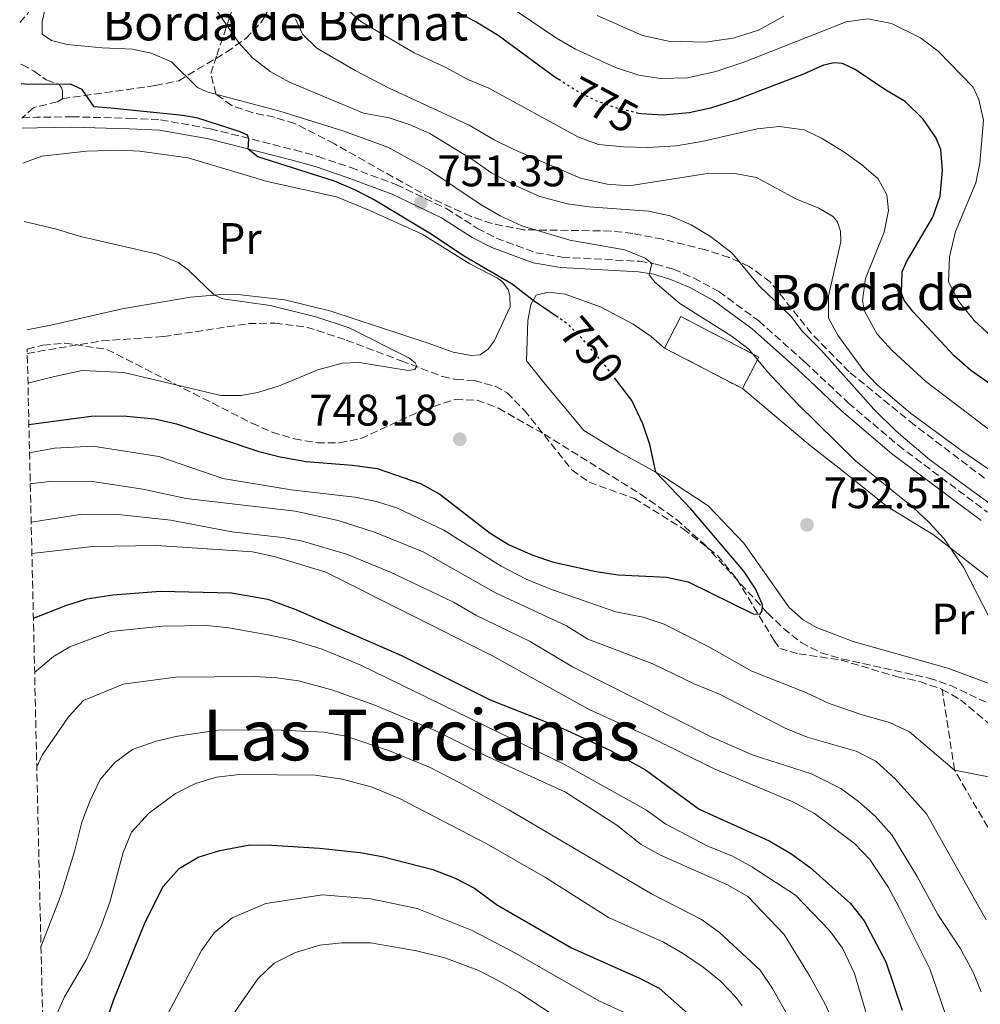
# Model space of a CAD drawing. Units: metres. Extents: x 658457 to 661919, y 4737193 to 4739586.
# Drawn here: x 658467 to 658684, y 4738871 to 4739095 of the extents above; entities that cross this region are included whole.
import ezdxf
from ezdxf.enums import TextEntityAlignment as Align

# ---------------------------------------------------------------- set-up
doc = ezdxf.new("R2010")
doc.units = ezdxf.units.M
doc.header["$MEASUREMENT"] = 0
doc.linetypes.add('DGN Style 3', pattern=[2.435890702152634, 1.739921930109024, -0.6959687720436097])
doc.linetypes.add('DGN Style 5', pattern=[1.217945351076317, 0.5219765790327072, -0.6959687720436097])
for name, color, linetype, lineweight in [('Barranco lineal', 142, 'DGN Style 3', 13), ('Camino', 7, 'DGN Style 3', 0), ('construcción   en ruinas', 1, 'Continuous', 0), ('contrucción  en ruinas', 1, 'DGN Style 3', 13), ('Cota de curva de nivel directora', 7, 'Continuous', 0), ('Cota de punto acotado terreno', 7, 'Continuous', 0), ('Curva de nivel directora', 30, 'Continuous', 30), ('Curva de nivel directora no vista', 30, 'DGN Style 5', 30), ('Curva de nivel intermedia', 30, 'Continuous', 0), ('Etiqueta de uso rústico', 92, 'Continuous', 0), ('Línea de cambio de uso (parcela vista)', 92, 'Continuous', 0), ('Margen derecho', 7, 'Continuous', 0), ('Punto acotado terreno (símbolo)', 7, 'Continuous', 0), ('Senda', 7, 'DGN Style 3', 0), ('Texto de Borda', 7, 'Continuous', 0), ('Texto de rotulación de espacio menor sin especificar', 7, 'Continuous', 0), ('Zona arbolada', 92, 'DGN Style 3', 0)]:
    doc.layers.add(name, color=color, linetype=linetype, lineweight=lineweight)
doc.styles.add('Style-Arial', font='arial.ttf')

# ---------------------------------------------------------------- blocks, each defined once
blk = doc.blocks.new('5PATER')
at = {"layer": 'Punto acotado terreno (símbolo)', "linetype": 'Continuous', "lineweight": 0}
h = blk.add_hatch(color=51, dxfattribs=at)
edge = h.paths.add_edge_path()
edge.add_ellipse((0, 0), major_axis=(-0.1095731443231308, -0.1110710700762829), ratio=0.9994222409660317, start_angle=0, end_angle=360)

msp = doc.modelspace()

# ---------------------------------------------------------------- linework, layer by layer
at = {"layer": 'Barranco lineal', "color": 142, "linetype": 'DGN Style 3', "lineweight": 13}
for points in [[(658466.5599999997, 4739094.039999999, 751.4900000000052), (658470.4199999999, 4739098.550000001, 752.3999999999943), (658474.8600000005, 4739105.550000001, 754.2200000000012), (658481.8499999996, 4739115.75, 756.5500000000029), (658486.4600000001, 4739125.49, 757.070000000007), (658498.1799999997, 4739145.970000001, 759.570000000007), (658503.7300000006, 4739154.140000001, 760.7299999999959)], [(658499.2100000001, 4739022.810000001, 742.2700000000042), (658518.4900000002, 4739025.74, 742.5899999999965), (658524.4400000004, 4739025.83, 742.8800000000047), (658531.7199999997, 4739024.91, 742.8800000000047), (658540.6500000004, 4739022, 743.75), (658553.0700000003, 4739017.310000001, 744.9199999999983), (658562.4800000006, 4739013.730000001, 745.1300000000047), (658565.5899999999, 4739013.07, 745.4199999999983), (658569.6799999997, 4739012.810000001, 745.4199999999983), (658574.4299999997, 4739011.539999999, 745.570000000007), (658577.1299999999, 4739010.060000001, 746), (658581.04, 4739006.08, 746.4400000000023), (658591.8399999999, 4738992.529999999, 746.9499999999972), (658595.7599999999, 4738989.74, 747.1699999999983), (658606.0199999996, 4738986.039999999, 747.1699999999983), (658617.0800000001, 4738979.199999999, 747.75), (658624.9000000004, 4738973.109999999, 748.179999999993), (658629.29, 4738967.76, 749.1000000000058), (658637.7100000001, 4738953.810000001, 750.6699999999983), (658639, 4738952.02, 750.6699999999983), (658643.3700000001, 4738950.82, 750.7400000000052), (658652.8399999999, 4738949.430000001, 750.7400000000052), (658665.6699999999, 4738945.600000001, 750.8099999999977), (658670.7599999999, 4738944.550000001, 750.9600000000065), (658675.8300000001, 4738942.75, 751.25)], [(658468.2800000003, 4739018.949999999, 742.029999999999), (658470.6799999997, 4739019.430000001, 742.1999999999972), (658485.1900000004, 4739021.82, 742.0500000000029), (658499.2100000001, 4739022.810000001, 742.2700000000042)], [(658675.8300000001, 4738942.75, 751.25), (658679.9800000006, 4738940.41, 751.25), (658686.3200000003, 4738935.07, 751.8999999999943), (658689.7300000006, 4738929.83, 752.5500000000029), (658695.7699999996, 4738923.01, 753.6399999999995), (658702.5199999996, 4738917.039999999, 754.0099999999949), (658706.1100000005, 4738915.029999999, 754.0099999999949), (658711.5099999999, 4738912.710000001, 754.0099999999949), (658722.6500000004, 4738910.42, 754.2200000000012), (658728.2699999996, 4738907.32, 754.2200000000012), (658733.29, 4738903.4, 754.8099999999977), (658738.2400000002, 4738900.310000001, 754.8099999999977), (658744.2400000002, 4738897.350000001, 755.3899999999995), (658763.0999999996, 4738893.91, 756.6900000000023), (658777.8899999997, 4738893.180000001, 758.5800000000019), (658790.0899999999, 4738893.140000001, 758.8699999999953), (658803.0300000003, 4738893.689999999, 758.8699999999953), (658816.5099999999, 4738895.42, 759.7400000000052), (658836.9199999999, 4738898.880000001, 760.7599999999949), (658848.5999999996, 4738899.439999999, 761.1999999999972), (658856.4000000004, 4738899.289999999, 761.1999999999972), (658862.7199999997, 4738898.49, 761.3399999999965), (658877.5300000003, 4738891.51, 761.9199999999983), (658884.2100000001, 4738888.539999999, 762.6600000000036)], [(658711.1299999999, 4738701.050000001, 800), (658710.4600000001, 4738721.390000001, 795), (658702.4000000004, 4738743.42, 790), (658698.2800000003, 4738762.99, 785), (658696.5899999999, 4738786.619999999, 780), (658697.2599999999, 4738805.550000001, 775), (658692.0800000001, 4738830.17, 770), (658695.2300000006, 4738850.140000001, 765), (658696.1600000003, 4738877.15, 760), (658688.6299999999, 4738907.26, 756.9499999999972), (658678.6600000003, 4738924.41, 755), (658675.8300000001, 4738942.75, 751.25)]]:
    msp.add_polyline3d(points, dxfattribs=at)
at = {"layer": 'Camino', "color": 7, "linetype": 'DGN Style 3', "lineweight": 0, "elevation": 747.6300000000047, "flags": 128}
msp.add_lwpolyline([(658467.0500000005, 4739072.42), (658467.1099999987, 4739072.42)], dxfattribs=at)
at = {"layer": 'Camino', "color": 7, "linetype": 'DGN Style 3', "lineweight": 0, "extrusion": (0.006046493043036521, -0.9808276288310172, 0.1947834757971145), "elevation": -4644086.121797376, "flags": 128}
msp.add_lwpolyline([(687668.9303437512, 923018.1100476352), (687672.3010811118, 923018.6707879051), (687680.1817327759, 923019.0887942882)], dxfattribs=at)
at = {"layer": 'Camino', "color": 7, "linetype": 'DGN Style 3', "lineweight": 0}
msp.add_polyline3d([(658478.3599999984, 4739072.680000001, 748.5899999999965), (658491.5100000001, 4739072.300000002, 749.279999999999), (658498.5100000007, 4739071.990000002, 749.3200000000071), (658509.8500000021, 4739069.940000001, 749.6600000000036), (658528.9600000007, 4739065.130000001, 750.3800000000047), (658534.3000000005, 4739063.630000001, 750.479999999996), (658541.6599999988, 4739061.140000002, 750.9900000000052), (658551.9800000007, 4739057.27, 750.9900000000052), (658563.3899999991, 4739051.840000001, 751.6799999999931), (658570.4099999998, 4739047.350000001, 752.1600000000037), (658574.6599999989, 4739045.16, 752.6199999999953), (658583.6700000011, 4739041.830000003, 752.8999999999943), (658589.600000001, 4739040.810000002, 753.350000000006), (658607.1999999987, 4739039.869999999, 754.8399999999965), (658610.8799999978, 4739039.230000002, 755.0500000000029), (658614.8599999986, 4739038.060000001, 755.529999999999), (658619.4499999997, 4739036.100000001, 756.1799999999931), (658625.2099999997, 4739033, 756.3600000000007), (658634.2199999975, 4739026.350000001, 756.9900000000054), (658644.6499999991, 4739017.060000001, 757.4100000000037), (658654.5300000008, 4739007.77, 758.0700000000071), (658665.8599999987, 4738998.140000001, 758.2700000000042), (658686.1200000007, 4738982.940000001, 759.2700000000042)], dxfattribs=at)
at = {"layer": 'construcción   en ruinas', "color": 1, "linetype": 'Continuous', "lineweight": 0, "elevation": 756.3399999999965, "flags": 128}
msp.add_lwpolyline([(658634.2599999999, 4739018.140000001), (658630.5300000003, 4739010.980000001), (658612.8399999999, 4739020.199999999), (658616.5599999997, 4739027.350000001), (658634.2599999999, 4739018.140000001)], close=True, dxfattribs=at)
at = {"layer": 'contrucción  en ruinas', "color": 1, "linetype": 'DGN Style 3', "lineweight": 13, "elevation": 756.3399999999965, "flags": 128}
for points in [[(658612.8399999999, 4739020.199999999), (658616.5599999997, 4739027.350000001), (658634.2599999999, 4739018.140000001), (658630.5300000003, 4739010.980000001)], [(658630.5300000003, 4739010.980000001), (658612.8399999999, 4739020.199999999)]]:
    msp.add_lwpolyline(points, dxfattribs=at)
at = {"layer": 'Curva de nivel directora', "color": 30, "linetype": 'Continuous', "lineweight": 30, "flags": 128}
for points, elevation in [([(658589.23, 4739080.869999999), (658587.9699999995, 4739081.66), (658575.0799999991, 4739091.080000003), (658569.9000000001, 4739094.289999999), (658558.769999999, 4739100.12)], 775.0000000000002), ([(658698.28, 4739003.940000001), (658682.3200000009, 4739015.09), (658678.5900000003, 4739018.42), (658669.2800000008, 4739028.410000001), (658667.3000000004, 4739030.920000002), (658666.6099999998, 4739032.600000001), (658666.7999999998, 4739037.510000001), (658667.7499999999, 4739039.770000001), (658673.7199999999, 4739049.9), (658675.3600000006, 4739054.619999999), (658675.8999999993, 4739060.510000001), (658675.5700000006, 4739065.280000002), (658674.4399999996, 4739068.000000001), (658671.5099999993, 4739072.160000001), (658667.4199999989, 4739076.170000001), (658663.0899999995, 4739078.680000001), (658656.1400000001, 4739083.420000002), (658653.2199999989, 4739084.74), (658651.3599999992, 4739084.87), (658648.9400000006, 4739084.410000003), (658644.4000000011, 4739082.320000002), (658628.9400000003, 4739076.430000001), (658623.2999999986, 4739074.61), (658618.4199999992, 4739073.530000002), (658612.5399999986, 4739073.039999999), (658607.5499999997, 4739073.32), (658607.0299999987, 4739073.439999999)], 775.0000000000002), ([(658588.7499999995, 4739027.100000001), (658583.0499999998, 4739030.960000002), (658578.2899999989, 4739034.690000001), (658567.6000000002, 4739040.880000002), (658559.5400000003, 4739046.270000001), (658546.8199999997, 4739053.87), (658542.5999999996, 4739056.100000001), (658537.9999999997, 4739058.060000001), (658520.5899999999, 4739063.610000002), (658518.4199999995, 4739065.350000001), (658518.5699999993, 4739067.640000002), (658518.2199999985, 4739068.470000001), (658516.5499999986, 4739069.279999999), (658506.989999999, 4739072.34), (658503.5499999989, 4739072.960000001), (658487.2000000007, 4739074.59), (658483.4500000001, 4739074.960000001), (658480.7099999997, 4739078.870000001), (658478.079999999, 4739080.060000002), (658468.5899999985, 4739080.000000002), (658466.8699999995, 4739080.170000002)], 750.0000000000003), ([(658468.650000001, 4739002.860000002), (658482.7399999994, 4739004.760000001), (658490.0700000008, 4739004.810000001), (658497.239999999, 4739004.11), (658502.1200000006, 4739003.030000002), (658520.7799999998, 4738996.75), (658525.6199999991, 4738995.500000001), (658531.54, 4738994.420000001), (658542.0599999988, 4738993.65), (658547.6600000003, 4738992.860000002), (658557.4900000005, 4738989.460000001), (658561.849999999, 4738987.010000002), (658573.329999999, 4738978.2), (658577.5699999991, 4738975.550000002), (658582.9600000003, 4738973.210000002), (658587.699999999, 4738971.630000001), (658597.3100000002, 4738969.500000001), (658602.3599999995, 4738968.710000002), (658613.3299999997, 4738968.2), (658618.2200000003, 4738967.130000002), (658632.9599999991, 4738959.87), (658634.5499999983, 4738959.78), (658635.04, 4738960.600000001), (658635.0600000002, 4738961.900000001), (658633.5299999992, 4738965.560000001), (658630.8499999992, 4738969.560000001), (658618.7900000003, 4738983.690000001), (658610.9099999992, 4738992.050000002), (658609.5199999989, 4738998.279999999), (658607.9400000008, 4739003.030000002), (658605.4399999996, 4739008.310000001), (658601.8200000008, 4739013.029999999)], 750.0000000000002), ([(658469.6700000003, 4738958.900000002), (658477.0199999996, 4738961.77), (658481.7899999993, 4738963.300000001), (658487.7100000003, 4738964.199999999), (658498.5300000008, 4738965.03), (658514.5999999996, 4738964.65), (658522.8200000006, 4738963.190000001), (658529.24, 4738960.910000001), (658553.1599999988, 4738950.420000002), (658573.2699999987, 4738940.400000001), (658589.8200000002, 4738933.91), (658600.5699999991, 4738928.900000001), (658608.5199999998, 4738924.460000002), (658620.7399999994, 4738915.560000001), (658636.589999999, 4738908.4), (658641.5199999999, 4738905.500000001), (658645.9099999998, 4738902.300000001), (658655.0199999983, 4738894.130000001), (658658.1399999985, 4738890.230000001), (658663.0499999991, 4738880.940000001), (658666.7999999998, 4738870)], 775.0000000000001), ([(658477.9800000006, 4738843.670000002), (658487.9000000004, 4738872.380000004), (658495.0599999997, 4738889.92), (658499.0999999986, 4738898.060000001), (658502.7499999986, 4738902.09), (658507.0299999992, 4738904.67), (658511.9399999997, 4738906.200000001), (658518.7900000005, 4738907.439999999), (658523.7900000006, 4738907.430000001), (658534.5599999997, 4738906.730000001), (658543.829999999, 4738905.730000001), (658548.7599999999, 4738904.850000001), (658560.3099999991, 4738901.86), (658565.3499999995, 4738899.949999999), (658569.7699999984, 4738897.62), (658574.7399999994, 4738893.910000003), (658591.7499999991, 4738884.09), (658607.1600000006, 4738877.250000001), (658611.610000001, 4738874.980000002), (658620.1899999996, 4738867.369999999)], 800.0000000000001)]:
    msp.add_lwpolyline(points, dxfattribs=dict(at, elevation=elevation))
at = {"layer": 'Curva de nivel directora no vista', "color": 30, "linetype": 'DGN Style 5', "lineweight": 30, "flags": 128}
for points, elevation in [([(658607.0299999987, 4739073.439999999), (658602.2900000003, 4739074.520000001), (658597.2499999999, 4739076.289999999), (658592.7900000009, 4739078.630000002), (658589.23, 4739080.869999999)], 775.0000000000005), ([(658601.8200000008, 4739013.029999999), (658599.3499999987, 4739016.240000002), (658594.1099999994, 4739022.390000002), (658590.77, 4739025.730000001), (658588.7499999995, 4739027.100000001)], 750.0000000000005)]:
    msp.add_lwpolyline(points, dxfattribs=dict(at, elevation=elevation))
at = {"layer": 'Curva de nivel intermedia', "color": 30, "linetype": 'Continuous', "lineweight": 0, "flags": 128}
for points, elevation in [([(658694.2200000009, 4739016.130000002), (658683.100000001, 4739026.480000001), (658679.6000000007, 4739030.759999999), (658677.2800000005, 4739035.180000001), (658677.4800000016, 4739040.91), (658678.8800000009, 4739046.619999999), (658683.51, 4739057.659999999), (658684.3500000003, 4739062.119999998), (658685.2100000009, 4739071.92), (658684.1300000013, 4739076.62), (658682.900000002, 4739079.38), (658674.9300000013, 4739087.529999999), (658670.9500000004, 4739090.569999999), (658664.3400000011, 4739093.849999999), (658659.0000000012, 4739094.869999998), (658654.0300000003, 4739094.220000001), (658631.0400000013, 4739085.140000001), (658624.480000001, 4739082.95), (658618.0800000017, 4739081.499999999), (658611.9500000007, 4739081.32), (658606.9900000008, 4739082.09), (658601.7200000002, 4739083.859999999), (658592.6500000021, 4739087.99), (658588.3300000015, 4739090.509999999), (658577.1700000013, 4739098.050000001)], 780.0000000000001), ([(658472.3700000005, 4739097.140000001), (658471.6900000008, 4739094.279999998), (658471.6399999994, 4739091.42), (658473.7800000008, 4739089.970000001), (658477.3000000011, 4739089.09), (658485.2600000006, 4739088.279999998), (658492.1900000018, 4739088.02), (658496.3700000016, 4739087.119999998), (658500.9800000007, 4739085.16), (658506.8800000015, 4739079.34), (658509.0200000006, 4739078.34), (658525.6000000011, 4739073.949999999), (658539.8400000016, 4739069.51), (658550.0800000008, 4739065.8), (658559.52, 4739060.560000001), (658571.2500000002, 4739052.67), (658575.5900000011, 4739050.199999998), (658580.5000000016, 4739047.949999999), (658591.3800000002, 4739044.67), (658603.8300000003, 4739042.46), (658608.4300000002, 4739040.59), (658609.9700000003, 4739039.390000001), (658609.3500000011, 4739036.789999999), (658610.6699999999, 4739035.109999998), (658616.3600000007, 4739030.329999999), (658627.9700000002, 4739022.989999999), (658631.9600000001, 4739019.969999999), (658636.2200000002, 4739014.83), (658643.0399999998, 4739007.52), (658656.1500000014, 4738994.570000002), (658669.2500000017, 4738984.029999999), (658672.9100000008, 4738980.61), (658676.2800000014, 4738976.910000001), (658680.7699999998, 4738970.289999999), (658689.5499999995, 4738953.2)], 755), ([(658510.810000001, 4739097.38), (658516.3699999999, 4739089.4), (658519.3700000017, 4739086.01), (658523.3500000003, 4739082.92), (658527.7400000002, 4739080.529999999), (658544.5700000012, 4739073.48), (658550.3600000002, 4739072.390000001), (658555.1300000001, 4739070.849999999), (658559.6299999995, 4739068.84), (658569.3700000005, 4739062.920000001), (658573.7100000011, 4739059.9), (658579.3700000006, 4739056.91), (658584.5899999999, 4739054.59), (658590.8300000004, 4739052.939999999), (658595.7800000013, 4739052.220000001), (658609.2200000016, 4739051.279999999), (658614.100000001, 4739050.210000001), (658618.8600000018, 4739048.180000001), (658623.2600000007, 4739045.49), (658628.130000001, 4739041.769999999), (658634.3400000005, 4739034.279999998), (658641.5800000002, 4739027.369999997), (658644.1799999997, 4739023.930000001), (658648.4100000008, 4739019.720000001), (658660.3500000013, 4739006.350000001), (658665.4200000007, 4739001.31), (658673.0600000005, 4738994.850000001), (658692.300000001, 4738980.76)], 760), ([(658540.6200000015, 4739097.250000001), (658543.9500000019, 4739094.32), (658556.0800000001, 4739087.140000001), (658563.1100000021, 4739083.949999999), (658568.2199999993, 4739081.15), (658572.9600000002, 4739079.179999999), (658593.1600000019, 4739068.130000001), (658597.8400000001, 4739066.359999998), (658603.5500000009, 4739065.819999999), (658609.0700000017, 4739065.720000001), (658615.5200000004, 4739066.099999999), (658621.3300000017, 4739067.06), (658633.850000001, 4739069.91), (658638.850000001, 4739070.439999999), (658644.5599999997, 4739069.669999998), (658648.4800000002, 4739067.849999999), (658653.5099999993, 4739064.680000001), (658657.5700000006, 4739061.81), (658661.3400000016, 4739058.58), (658663.3100000008, 4739054.919999998), (658663.6500000004, 4739051.420000001), (658662.7000000004, 4739046.51), (658658.4500000014, 4739036), (658657.7699999998, 4739031), (658658.2400000013, 4739028.57), (658661.0900000011, 4739023.329999999), (658664.4700000007, 4739019.649999999), (658672.1599999998, 4739012.619999997), (658692.9100000011, 4738996.759999999)], 770), ([(658597.5700000017, 4739095.67), (658607.8600000005, 4739091.079999999), (658613.75, 4739089.84), (658622.0500000014, 4739089.57), (658628.4500000008, 4739090.480000001), (658634.2000000018, 4739092.289999999), (658639.9500000008, 4739095.51)], 785), ([(658650.0600000005, 4739032.01), (658652.820000001, 4739044.259999999), (658652.7699999996, 4739046.749999999), (658652.1200000013, 4739048.720000001), (658651.1600000003, 4739049.999999999), (658647.8299999998, 4739051.92), (658642.6500000008, 4739054.02), (658633.7100000002, 4739058.880000002), (658628.7900000005, 4739059.829999999), (658623.0700000006, 4739059.850000001), (658604.8400000005, 4739057.02), (658599.8400000005, 4739057.349999998), (658593.7600000007, 4739058.74), (658578.7000000001, 4739065.210000002), (658574.2000000007, 4739067.399999999), (658568.5200000011, 4739070.759999999), (658550.3700000015, 4739079.15), (658542.6700000013, 4739083.17), (658534.0099999999, 4739088.220000001), (658530.7000000018, 4739091.380000001), (658529.1500000006, 4739094.899999999)], 765.0000000000001), ([(658467.5900000016, 4739048.890000001), (658474.8899999993, 4739047.17), (658480.3900000001, 4739045.499999999), (658497.8300000012, 4739041.470000001), (658502.5000000005, 4739039.63), (658504.8400000008, 4739037.869999998), (658510.7599999995, 4739032.17), (658512.6300000005, 4739031.369999998), (658523.3900000006, 4739029.849999999), (658533.7800000019, 4739027.24), (658541.3400000012, 4739024.769999998), (658554.8100000005, 4739018), (658556.2800000012, 4739016.829999999), (658556.65, 4739016.08), (658556.2300000021, 4739015.34), (658554.7100000001, 4739015.13), (658543.5700000019, 4739016.939999999), (658539.740000001, 4739016.76), (658534.2200000001, 4739015.249999999), (658525.2999999993, 4739011.539999999), (658520.4900000015, 4739010.109999999), (658516.8400000016, 4739009.42), (658512.2300000002, 4739009.459999999), (658490.1500000012, 4739014.649999999), (658480.75, 4739015.069999999), (658474.1500000019, 4739013.63), (658468.4400000009, 4739012.249999999)], 745), ([(658694.9000000005, 4738986.869999998), (658680.2700000012, 4738996.890000001), (658668.6300000005, 4739005.389999999), (658661.0300000008, 4739011.909999999), (658658.0500000013, 4739015.05), (658652.1799999995, 4739023.140000001), (658650.0899999996, 4739026.999999999), (658650.0600000005, 4739032.01)], 765.0000000000001), ([(658686.7199999997, 4738922.849999999), (658678.6600000019, 4738924.410000001), (658668.4100000013, 4738933.13), (658663.8800000006, 4738935.249999999), (658657.7000000003, 4738936.949999998), (658650.2100000002, 4738939.579999999), (658644.9500000009, 4738942.009999998), (658632.6900000009, 4738946.850000001), (658622.9000000008, 4738952.409999998), (658612.7799999999, 4738957.55), (658608.0400000013, 4738959.140000001), (658601.8400000009, 4738960.369999998), (658587.2300000017, 4738965.410000001), (658581.4699999995, 4738967.76), (658575.8000000011, 4738970.719999999), (658562.77, 4738978.909999999), (658552.2700000014, 4738983.84), (658547.4900000002, 4738985.359999999), (658542.5800000018, 4738986.34), (658528.1800000005, 4738988.04), (658512.6100000005, 4738990.609999998), (658498.0900000005, 4738995.609999998), (658483.1900000009, 4738997.930000001), (658474.4500000012, 4738997.499999999), (658469.5400000005, 4738996.569999999), (658468.8000000007, 4738996.380000002)], 755), ([(658473.2599999999, 4738989.929999999), (658468.9600000017, 4738989.41)], 760), ([(658685.8600000015, 4738890.449999999), (658672.2600000004, 4738914.520000001), (658665.270000001, 4738922.390000001), (658660.7699999993, 4738926.480000001), (658656.3100000002, 4738928.749999999), (658645.2500000005, 4738931.92), (658640.2500000002, 4738933.970000001), (658625.4600000001, 4738941.559999999), (658619.5500000003, 4738944), (658610.2200000007, 4738948.510000001), (658595.4700000007, 4738954.119999998), (658590.6300000015, 4738957.17), (658574.5200000004, 4738964.65), (658558.0700000017, 4738973.940000001), (658547.0200000008, 4738978.439999999), (658538.8300000011, 4738981.039999999), (658529.05, 4738983.17), (658504.2999999998, 4738986.039999999), (658494.520000001, 4738988.140000001), (658482.6500000021, 4738989.96), (658473.2599999999, 4738989.929999999)], 760), ([(658469.1600000006, 4738980.699999999), (658480.2500000015, 4738982.430000001), (658488.1500000006, 4738982.489999999), (658500.86, 4738981.140000001), (658514.6700000011, 4738978.529999999), (658526.1800000002, 4738977.230000001), (658530.4300000013, 4738976.449999998), (658540.7200000001, 4738973.449999998), (658550.6900000012, 4738969.380000001), (658565.0099999995, 4738962.519999999), (658570.0800000012, 4738959.57), (658582.3700000002, 4738953.58), (658591.9500000002, 4738947.84), (658623.4700000008, 4738931.98), (658633.0000000016, 4738927.830000001), (658646.2000000003, 4738923.57), (658652.85, 4738920.24), (658656.88, 4738917.31), (658660.6500000008, 4738913.970000001), (658664.4000000014, 4738909.769999998), (658670.1500000004, 4738900.310000001), (658674.8300000008, 4738891.679999999), (658679.9400000004, 4738884.03), (658682.7800000013, 4738878.739999999), (658684.67, 4738874.109999998)], 765.0000000000001), ([(658684.2200000008, 4738846.83), (658673.0700000017, 4738879.31), (658666.0399999998, 4738893.399999999), (658663.6400000014, 4738897.779999998), (658659.4400000017, 4738904.17), (658655.9800000016, 4738907.779999998), (658646.8900000011, 4738914.609999999), (658641.9400000002, 4738917.23), (658623.9400000002, 4738924.789999999), (658609.4299999994, 4738931.949999998), (658595.7700000001, 4738938.15), (658573.6500000008, 4738950.42), (658536.0000000015, 4738969.329999999), (658524.2900000013, 4738972.859999998), (658519.4100000019, 4738973.980000001), (658497.6600000013, 4738975.429999999), (658483.1700000007, 4738975.149999999), (658469.3300000004, 4738973.560000001)], 770), ([(658469.9500000018, 4738946.57), (658474.2000000009, 4738950.210000002), (658477.9400000004, 4738952.390000001), (658487.2300000021, 4738955.88), (658498.9900000013, 4738957.09), (658509.0499999997, 4738957.23), (658514.0099999995, 4738956.699999998), (658523.3300000002, 4738955.050000001), (658528.2099999996, 4738953.989999999), (658535.2100000002, 4738951.850000001), (658543.99, 4738948.210000001), (658590.2900000017, 4738925.640000001), (658608.760000001, 4738915.329999999), (658613.1200000019, 4738912.17), (658622.6600000017, 4738907.17), (658628.300000001, 4738904.890000001), (658632.6600000019, 4738902.449999998), (658642.5700000004, 4738896.06), (658650.2999999997, 4738888.029999998), (658653.2600000014, 4738883.999999999), (658655.9800000016, 4738878.319999999), (658670.650000001, 4738828.57)], 780.0000000000001), ([(658470.4400000013, 4738925.140000001), (658471.6600000019, 4738927.849999999), (658477.6200000007, 4738936.53), (658481.0700000018, 4738940.189999999), (658490.0400000017, 4738943.92), (658501.9000000015, 4738945.529999998), (658519.7699999996, 4738945.640000001), (658524.9000000015, 4738945.369999998), (658529.8400000012, 4738944.65), (658537.3700000016, 4738942.649999999), (658547.1500000005, 4738939.140000001), (658560.9900000007, 4738933.350000001), (658572.1800000002, 4738927.759999999), (658590.37, 4738919.429999999), (658602.0700000012, 4738911.909999999), (658607.5400000006, 4738907.570000002), (658611.9200000016, 4738905.15), (658627.1699999999, 4738898.4), (658631.7499999999, 4738895.749999999), (658640, 4738887.119999999), (658645.9000000008, 4738877.499999999), (658649.2300000013, 4738871.5), (658651.3300000001, 4738866.96)], 785), ([(658644.0000000009, 4738863.100000001), (658637.3700000015, 4738874.890000001), (658634.5500000005, 4738879.03), (658625.3100000003, 4738887.589999998), (658621.2699999991, 4738890.53), (658609.9200000011, 4738896.359999999), (658577.5500000013, 4738915.4), (658566.5300000019, 4738921.480000001), (658559.6699999998, 4738924.989999999), (658550.4400000006, 4738928.800000001), (658540.5299999999, 4738932.130000001), (658535.6200000015, 4738933.039999999), (658524.250000001, 4738933.589999998), (658511.6100000012, 4738933.480000001), (658502.3600000021, 4738932.130000001), (658497.5099999994, 4738930.970000001), (658492.1800000007, 4738929.100000001), (658488.1100000005, 4738926.189999999), (658484.8000000003, 4738922.279999998), (658482.5300000014, 4738917.539999997), (658480.6300000015, 4738912.649999999), (658478.9599999996, 4738905.949999998), (658475.8799999995, 4738895.999999999)], 790.0000000000001), ([(658630.4800000003, 4738870.930000001), (658629.0099999995, 4738872.92), (658625.5499999995, 4738876.529999998), (658621.6400000001, 4738879.709999999), (658616.9500000008, 4738882.899999999), (658612.6200000012, 4738885.369999999), (658600.1800000002, 4738890.99), (658585.8200000013, 4738900.069999999), (658572.3700000001, 4738907.759999999), (658552.7600000009, 4738917.980000001), (658546.5200000004, 4738920.56), (658539.740000001, 4738922.41), (658533.5600000008, 4738923.289999999), (658516.4300000002, 4738923.460000001), (658511.1799999997, 4738922.84), (658506.4099999999, 4738921.390000001), (658501.9000000015, 4738919.109999998), (658495.7500000002, 4738914.569999999), (658491.9500000004, 4738910.369999999), (658490.0300000005, 4738905.760000001), (658487.0300000008, 4738894.49), (658484.9900000001, 4738888.88), (658481.7699999993, 4738881.63), (658476.7400000001, 4738872.960000001), (658474.6600000013, 4738868.42)], 795), ([(658475.8799999995, 4738895.999999999), (658471.3800000001, 4738884.31)], 790.0000000000001), ([(658498.4500000004, 4738865.859999998), (658507.8100000013, 4738883.480000001), (658510.6600000013, 4738887.480000001), (658514.7800000006, 4738890.949999998), (658522.4000000004, 4738894.130000001), (658535.2800000017, 4738896.100000001), (658546.2000000007, 4738895.26), (658556.7400000016, 4738893.009999999), (658569.1900000017, 4738888.06), (658579.1800000007, 4738882.850000001), (658597.9200000004, 4738872.060000001), (658604.2000000012, 4738869.189999999)], 805.0000000000001), ([(658594.9600000011, 4738864.09), (658579.9500000018, 4738873.890000002), (658574.9600000007, 4738876.789999999), (658570.4800000014, 4738879.039999999), (658563.0100000014, 4738881.819999999), (658556.5499999995, 4738883.449999999), (658546.1700000016, 4738885.25), (658539.6700000016, 4738885.269999999), (658534.6900000017, 4738884.720000001), (658529.0999999992, 4738883.06), (658524.3200000004, 4738880.65), (658520.5700000019, 4738877.039999999), (658512.350000001, 4738865.220000001), (658509.7800000005, 4738860.410000001), (658494.0100000014, 4738827.09), (658486.5999999995, 4738812.71), (658482.7800000019, 4738803.470000001), (658480.4800000017, 4738796.279999999), (658475.9300000009, 4738778.319999999), (658474.1100000015, 4738768.730000001), (658474.0600000002, 4738768.189999999)], 810)]:
    msp.add_lwpolyline(points, dxfattribs=dict(at, elevation=elevation))
at = {"layer": 'Línea de cambio de uso (parcela vista)', "color": 92, "linetype": 'Continuous', "lineweight": 0}
for points in [[(658467.29, 4739062.15, 745.820000000007), (658471.5999999996, 4739063.74, 746.2100000000065), (658481.75, 4739064.83, 746.7200000000012), (658489.4400000004, 4739065.09, 747.1499999999943), (658493.7599999999, 4739064.9, 747.2299999999959), (658504.7599999999, 4739063.380000001, 747.5200000000042), (658522.6699999999, 4739057.970000001, 748.320000000007), (658538.4000000004, 4739054.52, 748.8300000000019), (658546.0300000003, 4739051.4, 748.8300000000019), (658557.8399999999, 4739046.01, 749.1199999999953), (658568.6799999997, 4739039.33, 749.7700000000042), (658574.9699999997, 4739036.039999999, 749.7700000000042), (658576.1900000004, 4739035.17, 749.6999999999972), (658577.4000000004, 4739033.449999999, 749.6999999999972), (658577.7599999999, 4739032.07, 749.5599999999977), (658577.8099999997, 4739029.539999999, 749.4100000000036), (658574.2000000002, 4739021.730000001, 748.25), (658572.8799999999, 4739019.92, 747.8899999999995), (658571.0099999999, 4739018.67, 747.6000000000058), (658568.9699999997, 4739018.470000001, 747.5200000000042), (658564.9199999999, 4739019.289999999, 747.4499999999972), (658559.25, 4739021.310000001, 746.6499999999943), (658537.1200000001, 4739028.539999999, 745.4900000000052), (658526.7300000006, 4739031.17, 745.3399999999965), (658516.0700000003, 4739032.34, 745.1300000000047), (658511.5300000003, 4739032.230000001, 745.0500000000029), (658505.2800000003, 4739031.74, 744.6199999999953), (658489.8200000003, 4739029.08, 744.2400000000052), (658473.6299999999, 4739025.41, 743.5800000000019), (658468.1600000003, 4739024.34, 743.5399999999936)], [(658687.8399999999, 4738943.539999999, 754.75), (658677.3200000003, 4738947.460000001, 754.3099999999977), (658655.6600000003, 4738953.609999999, 752.0599999999977), (658647.3600000005, 4738956.810000001, 750.8999999999943), (658644.3300000001, 4738958.550000001, 750.8999999999943), (658641.1200000001, 4738961.289999999, 750.8300000000019), (658630.8399999999, 4738975.930000001, 750.6100000000006), (658622.7800000003, 4738984.369999999, 750.2400000000052), (658612.3899999997, 4738991.230000001, 750.1699999999983), (658602.3700000001, 4738996.75, 749.0099999999949), (658594.5099999999, 4739001.449999999, 748.9499999999972), (658585.5599999997, 4739012.32, 748.6199999999953), (658581.5499999998, 4739017.300000001, 748.7599999999949), (658581.8600000005, 4739026.41, 749.3399999999965), (658582.5300000003, 4739030.050000001, 749.779999999999), (658583.7400000002, 4739032.16, 750.2899999999936), (658586.4199999999, 4739032.84, 750.8000000000029), (658590.3200000003, 4739032.390000001, 750.9400000000023), (658598.5099999999, 4739029.460000001, 751.8099999999977), (658605.7599999999, 4739025.630000001, 752.8999999999943), (658609.8300000001, 4739022.84, 753.1900000000023), (658612.8399999999, 4739020.199999999, 753.1199999999953)], [(658630.5300000003, 4739010.980000001, 753.1900000000023), (658645.9400000004, 4738998.01, 753.25), (658652.4400000004, 4738992.960000001, 753.25), (658663.3300000001, 4738984.24, 754.0500000000029), (658673.9000000004, 4738977.779999999, 754.6999999999972), (658695.2000000002, 4738961.15, 756.2299999999959), (658699.7699999996, 4738956.720000001, 756.5200000000042), (658705.4400000004, 4738950.57, 756.7299999999959), (658708.9100000003, 4738947.529999999, 756.9499999999972), (658712.2400000002, 4738945.380000001, 756.9499999999972), (658721.1100000005, 4738940.42, 757.2400000000052), (658735.3600000005, 4738933.119999999, 758.1100000000006), (658751.3200000003, 4738925.76, 758.6199999999953), (658760.3700000001, 4738922.850000001, 759.1300000000047), (658766.4100000003, 4738922, 759.4199999999983), (658783.0599999997, 4738922.100000001, 760.6000000000058), (658786.1799999997, 4738921.890000001, 761.320000000007), (658791.5599999997, 4738920.65, 761.5399999999936), (658794.1100000005, 4738919.17, 761.5399999999936), (658797.8600000005, 4738914.640000001, 761.5399999999936), (658800.7400000002, 4738912.01, 761.4700000000012), (658802.5099999999, 4738910.810000001, 761.5399999999936), (658804.1100000005, 4738910.119999999, 761.5399999999936)]]:
    msp.add_polyline3d(points, dxfattribs=at)
at = {"layer": 'Margen derecho', "color": 7, "linetype": 'Continuous', "lineweight": 0}
msp.add_polyline3d([(658467.1099999987, 4739070.060000001, 747.600000000006), (658470.5500000009, 4739070.189999999, 748.1799999999931), (658478.3999999987, 4739070.320000002, 748.5899999999965), (658491.4299999997, 4739069.95, 749.279999999999), (658498.2499999994, 4739069.640000002, 749.3200000000071), (658509.3599999981, 4739067.630000002, 749.6600000000036), (658528.3500000006, 4739062.850000001, 750.3800000000047), (658533.6099999998, 4739061.380000001, 750.479999999996), (658540.8699999996, 4739058.91, 750.9900000000052), (658551.0599999976, 4739055.100000001, 750.9900000000052), (658562.239999998, 4739049.770000001, 751.6799999999931), (658569.2299999996, 4739045.310000001, 752.1600000000037), (658573.6999999977, 4739042.990000002, 752.6199999999953), (658583.0599999987, 4739039.540000003, 752.8999999999943), (658589.3399999996, 4739038.460000001, 753.350000000006), (658606.9299999982, 4739037.52, 754.8399999999965), (658610.3500000003, 4739036.930000001, 755.0500000000029), (658614.0599999984, 4739035.83, 755.529999999999), (658618.4299999982, 4739033.970000001, 756.1799999999931), (658623.9400000002, 4739031, 756.3600000000007), (658632.7299999989, 4739024.520000001, 756.9900000000054), (658643.0599999977, 4739015.32, 757.4100000000037), (658652.9499999983, 4739006.010000001, 758.0700000000071), (658664.3799999991, 4738996.300000001, 758.2700000000042), (658684.7199999993, 4738981.040000001, 759.2700000000042)], dxfattribs=at)
at = {"layer": 'Senda', "color": 7, "linetype": 'DGN Style 3', "lineweight": 0}
for points in [[(658476.2399999973, 4739076.760000001, 748.7100000000065), (658497.3599999996, 4739079.750000001, 753.179999999993), (658502.649999998, 4739080.850000001, 754.6300000000047), (658506.9100000006, 4739083.45, 755.5000000000001), (658513.4899999987, 4739087.330000001, 758.9900000000052), (658517.8399999985, 4739090.449999999, 760.5099999999949), (658521.2499999994, 4739093.949999999, 762.0399999999936), (658523.5599999982, 4739097.76, 763.4900000000052)], [(658466.769999999, 4739084.630000001, 750.8000000000029), (658467.0799999975, 4739084.520000001, 750.8500000000058), (658469.8400000001, 4739082.980000001, 750.9299999999931), (658472.5699999993, 4739081.040000001, 750.3399999999967), (658475.550000001, 4739080.02, 750.0200000000042), (658476.0699999996, 4739079.26, 749.8000000000029), (658476.2500000006, 4739078.530000002, 749.6499999999944), (658476.2399999973, 4739076.760000001, 748.7100000000065)], [(658476.2399999973, 4739076.760000001, 748.7100000000065), (658475.1099999985, 4739076.080000001, 748.3399999999967), (658469.6799999991, 4739074.720000003, 747.5399999999936), (658467.1099999987, 4739072.42, 747.6300000000047)]]:
    msp.add_polyline3d(points, dxfattribs=at)
at = {"layer": 'Zona arbolada', "color": 92, "linetype": 'DGN Style 3', "lineweight": 0}
for points in [[(658685.4500000002, 4738990.67, 768.1199999999953), (658669.54, 4739002.720000001, 767.3699999999953), (658654.75, 4739014.800000001, 766.6300000000047), (658646.2100000001, 4739023.5, 766.0500000000029), (658636.8399999999, 4739035.199999999, 766.070000000007), (658632.0800000001, 4739038.710000001, 765.9100000000036), (658627.5099999999, 4739040.75, 765.7200000000012), (658622.1399999997, 4739042.470000001, 765.4700000000012), (658612.4299999997, 4739044.9, 764.8600000000006), (658605.6600000003, 4739046.189999999, 764.3099999999977), (658600.7400000002, 4739046.730000001, 763.75), (658580.8899999997, 4739047.029999999, 760.4499999999972), (658573.7100000001, 4739048.42, 759.6600000000036), (658568.9600000001, 4739050.07, 759.3699999999953), (658559.8099999997, 4739054.189999999, 758.9799999999959), (658537.9600000001, 4739066.539999999, 758.6000000000058), (658529, 4739071.140000001, 758.5), (658524.3099999997, 4739072.59, 758.429999999993), (658519.4299999997, 4739073.57, 758.4199999999983), (658514.6799999997, 4739075.199999999, 758.529999999999), (658511.0599999997, 4739077.850000001, 758.7899999999936), (658509.9400000004, 4739082.460000001, 760.3899999999995), (658511.29, 4739086.619999999, 761.9799999999959), (658515.9500000002, 4739100.449999999, 764.9900000000052)], [(658685.4500000002, 4738990.67, 768.1199999999953), (658669.54, 4739002.720000001, 767.3699999999953), (658654.75, 4739014.800000001, 766.6300000000047), (658646.2100000001, 4739023.5, 766.0500000000029), (658636.8399999999, 4739035.199999999, 766.070000000007), (658632.0800000001, 4739038.710000001, 765.9100000000036), (658627.5099999999, 4739040.75, 765.7200000000012), (658622.1399999997, 4739042.470000001, 765.4700000000012), (658612.4299999997, 4739044.9, 764.8600000000006), (658605.6600000003, 4739046.189999999, 764.3099999999977), (658600.7400000002, 4739046.730000001, 763.75), (658580.8899999997, 4739047.029999999, 760.4499999999972), (658573.7100000001, 4739048.42, 759.6600000000036), (658568.9600000001, 4739050.07, 759.3699999999953), (658559.8099999997, 4739054.189999999, 758.9799999999959), (658537.9600000001, 4739066.539999999, 758.6000000000058), (658529, 4739071.140000001, 758.5), (658524.3099999997, 4739072.59, 758.429999999993), (658519.4299999997, 4739073.57, 758.4199999999983), (658514.6799999997, 4739075.199999999, 758.529999999999), (658511.0599999997, 4739077.850000001, 758.7899999999936), (658509.9400000004, 4739082.460000001, 760.3899999999995), (658511.29, 4739086.619999999, 761.9799999999959), (658515.9500000002, 4739100.449999999, 764.9900000000052)], [(658480.6699999999, 4738481.039999999, 896.6100000000006), (658468.2599999999, 4739019.949999999, 750.6399999999995), (658471.79, 4739020.859999999, 750.9700000000012), (658476.7100000001, 4739021.32, 751.6300000000047), (658486.3499999996, 4739019.890000001, 751.9600000000065), (658519.2000000002, 4739003.17, 754.5800000000019), (658523.8700000001, 4739001.109999999, 754.8899999999995), (658528.8799999999, 4738999.58, 755.1399999999995), (658534.0199999996, 4738998.720000001, 755.3099999999977), (658539.1100000005, 4738998.689999999, 755.4100000000036), (658543.9400000004, 4738999.65, 755.4499999999972), (658558.0899999999, 4739006.16, 755.4499999999972), (658565.4299999997, 4739008.539999999, 755.4499999999972), (658570.3099999997, 4739008.359999999, 755.4499999999972), (658575.2000000002, 4739006.539999999, 755.4499999999972), (658585.5300000003, 4739000.640000001, 755.4499999999972), (658598.9199999999, 4738992.359999999, 755.6499999999943), (658607.4000000004, 4738987.07, 756.0899999999965), (658615.5599999997, 4738981.310000001, 756.5099999999949), (658621.8700000001, 4738975.67, 756.6999999999972), (658636.2599999999, 4738960.029999999, 757.1900000000023), (658639.8499999996, 4738956.57, 757.3399999999965), (658643.8200000003, 4738953.390000001, 757.4799999999959), (658648.2999999998, 4738951.060000001, 757.6100000000006), (658653.1100000005, 4738949.67, 757.7299999999959), (658672.9000000004, 4738945.310000001, 758.5), (658677.6299999999, 4738943.67, 758.679999999993), (658686.6799999997, 4738939.42, 759.029999999999)], [(658468.2599999999, 4739019.949999999, 750.6399999999995), (658471.79, 4739020.859999999, 750.9700000000012), (658476.7100000001, 4739021.32, 751.6300000000047), (658486.3499999996, 4739019.890000001, 751.9600000000065)], [(658486.3499999996, 4739019.890000001, 751.9600000000065), (658519.2000000002, 4739003.17, 754.5800000000019), (658523.8700000001, 4739001.109999999, 754.8899999999995), (658528.8799999999, 4738999.58, 755.1399999999995), (658534.0199999996, 4738998.720000001, 755.3099999999977), (658539.1100000005, 4738998.689999999, 755.4100000000036), (658543.9400000004, 4738999.65, 755.4499999999972), (658558.0899999999, 4739006.16, 755.4499999999972), (658565.4299999997, 4739008.539999999, 755.4499999999972), (658570.3099999997, 4739008.359999999, 755.4499999999972), (658575.2000000002, 4739006.539999999, 755.4499999999972), (658585.5300000003, 4739000.640000001, 755.4499999999972), (658598.9199999999, 4738992.359999999, 755.6499999999943), (658607.4000000004, 4738987.07, 756.0899999999965), (658615.5599999997, 4738981.310000001, 756.5099999999949), (658621.8700000001, 4738975.67, 756.6999999999972), (658636.2599999999, 4738960.029999999, 757.1900000000023), (658639.8499999996, 4738956.57, 757.3399999999965), (658643.8200000003, 4738953.390000001, 757.4799999999959), (658648.2999999998, 4738951.060000001, 757.6100000000006), (658653.1100000005, 4738949.67, 757.7299999999959), (658672.9000000004, 4738945.310000001, 758.5), (658677.6299999999, 4738943.67, 758.679999999993), (658686.6799999997, 4738939.42, 759.029999999999)]]:
    msp.add_polyline3d(points, dxfattribs=at)

# ---------------------------------------------------------------- block references
at = {"layer": 'Punto acotado terreno (símbolo)', "color": 7, "linetype": 'Continuous', "lineweight": 0, "xscale": 10, "yscale": 10, "zscale": 10}
for p in [(658557.5399999997, 4739053.140000002, 751.3399999999965), (658566.4099999989, 4738999.510000001, 748.179999999993), (658645.1799999989, 4738980.090000002, 752.5099999999953)]:
    msp.add_blockref('5PATER', p, dxfattribs=at)

# ---------------------------------------------------------------- texts
at = {"layer": 'Cota de curva de nivel directora', "color": 7, "linetype": 'Continuous', "lineweight": 0, "style": 'Style-Arial'}
for s, rotation, p in [('775', 332.24835, (658598.9827819848, 4739075.374053213, 775)), ('750', 310.47667, (658596.3468811645, 4739019.760985739, 750))]:
    msp.add_text(s, height=7.000000000000002, rotation=rotation, dxfattribs=at).set_placement(p, align=Align.MIDDLE_CENTER)
at = {"layer": 'Cota de punto acotado terreno', "color": 7, "linetype": 'Continuous', "lineweight": 0, "style": 'Style-Arial'}
for s, p in [('751.35', (658561.2899999986, 4739056.890000002, 751.3399999999965)), ('748.18', (658532.2399999979, 4739002.61, 748.179999999993)), ('752.51', (658648.9299999999, 4738983.84, 752.5099999999949))]:
    msp.add_text(s, height=7.000000000000002, dxfattribs=at).set_placement(p)
at = {"layer": 'Etiqueta de uso rústico', "color": 92, "linetype": 'Continuous', "lineweight": 0, "style": 'Style-Arial'}
for p in [(658516.575456607, 4739045.040010002, 746.3300000000019), (658678.295456609, 4738958.73001, 754.2400000000052)]:
    msp.add_text('Pr', height=7.000000000000002, dxfattribs=at).set_placement(p, align=Align.MIDDLE_CENTER)
at = {"layer": 'Texto de Borda', "color": 7, "linetype": 'Continuous', "lineweight": 0, "style": 'Style-Arial'}
for s, p in [('Borda de Bernat', (658485.3399999993, 4739089.999999999, 755.4900000000052)), ('Borda de Indiano', (658636.7199999992, 4739028.790000001, 758.8000000000029))]:
    msp.add_text(s, height=8, dxfattribs=at).set_placement(p)
at = {"layer": 'Texto de rotulación de espacio menor sin especificar', "color": 7, "linetype": 'Continuous', "lineweight": 0, "style": 'Style-Arial'}
msp.add_text('Las Tercianas', height=11.5, dxfattribs=at).set_placement((658557.653899713, 4738932.40001, 790.4499999999972), align=Align.MIDDLE_CENTER)

doc.saveas('drawing.dxf')
